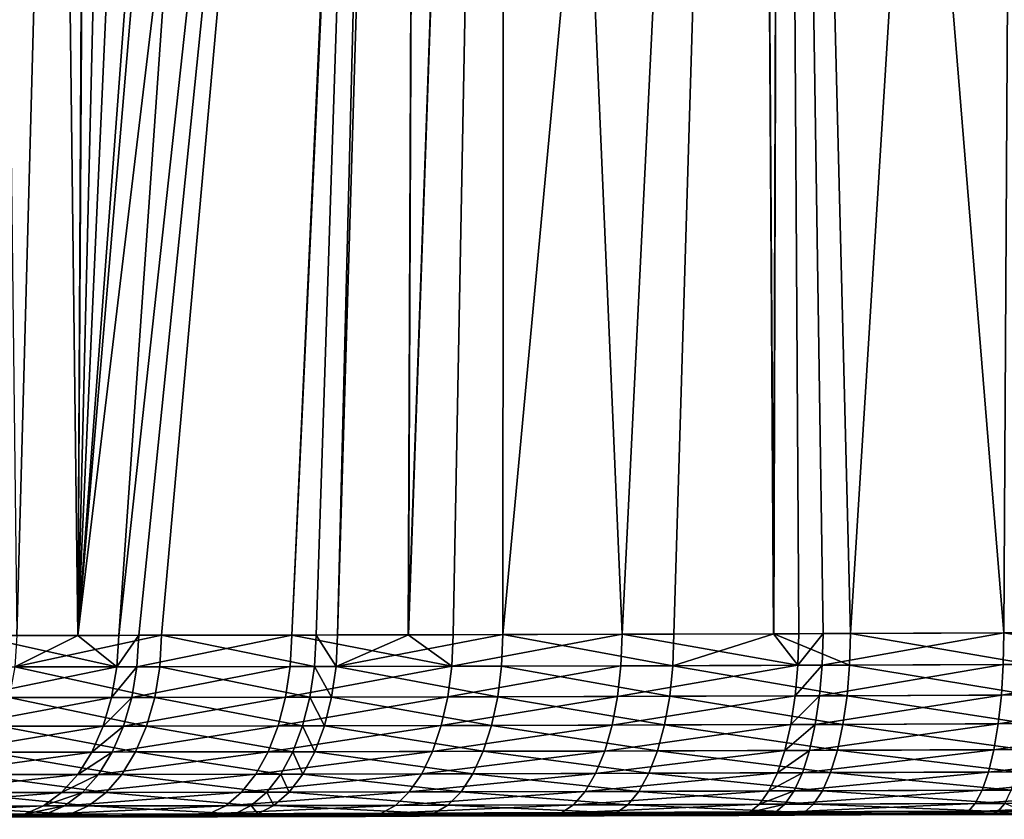
# Model space of a CAD drawing. Extents: x -111 to 111, y -232 to 71.
# Drawn here: x -69 to -65, y -72 to -69 of the extents above; entities that cross this region are included whole.
import ezdxf

# ---------------------------------------------------------------- set-up
doc = ezdxf.new("R2010")
doc.units = 0
doc.layers.add('L1', color=7, linetype='CONTINUOUS')

msp = doc.modelspace()

# ---------------------------------------------------------------- linework, layer by layer
at = {"layer": 'L1', "color": 7}
for points in [[(-69.33232, -71.29738, -5.249315), (-69.15574, -59.05656, -5.230841), (-69.03343, -59.06613, -5.120278)], [(-69.15119, -71.2973, 5.08237), (-68.82033, -59.09066, 4.936607), (-69.29646, -59.04935, 5.362649)], [(-69.33232, -71.29738, -5.249315), (-69.03343, -59.06613, -5.120278), (-68.88454, -71.29706, -4.859922)], [(-68.8839, -71.29705, 4.860944), (-68.82033, -59.09066, 4.936607), (-69.15119, -71.2973, 5.08237)], [(-68.88454, -71.29706, -4.859922), (-69.03343, -59.06613, -5.120278), (-68.81797, -59.09584, -4.939451)], [(-68.88454, -71.29706, -4.859922), (-68.81797, -59.09584, -4.939451), (-68.58964, -59.12733, -4.747828)], [(-68.8839, -71.29705, 4.860944), (-68.80996, -59.09156, 4.927322), (-68.82033, -59.09066, 4.936607)], [(-68.34012, -59.18349, 4.556492), (-68.80996, -59.09156, 4.927322), (-68.8839, -71.29705, 4.860944)], [(-68.58964, -59.12733, -4.747828), (-68.34012, -59.18349, -4.556492), (-68.88454, -71.29706, -4.859922)], [(-68.88454, -71.29706, -4.859922), (-68.34012, -59.18349, -4.556492), (-67.86604, -59.30214, -4.225304)], [(-68.8839, -71.29705, 4.860944), (-67.98462, -59.27474, 4.304335), (-68.34012, -59.18349, 4.556492)], [(-68.8839, -71.29705, 4.860944), (-67.45076, -59.3771, 3.967251), (-67.98462, -59.27474, 4.304335)], [(-68.88454, -71.29706, -4.859922), (-67.86604, -59.30214, -4.225304), (-68.7058, -71.29693, -4.704492)], [(-68.7058, -71.29693, -4.704492), (-67.86604, -59.30214, -4.225304), (-67.40624, -59.38273, -3.941249)], [(-68.51873, -71.29671, 4.558421), (-67.45076, -59.3771, 3.967251), (-68.8839, -71.29705, 4.860944)], [(-68.7058, -71.29693, -4.704492), (-67.40624, -59.38273, -3.941249), (-68.61822, -71.29683, -4.635223)], [(-68.61822, -71.29683, -4.635223), (-67.40624, -59.38273, -3.941249), (-67.94981, -71.29581, -4.15508)], [(-68.51873, -71.29671, 4.558421), (-67.84441, -71.2956, 4.086624), (-67.45076, -59.3771, 3.967251)], [(-67.94981, -71.29581, -4.15508), (-67.40624, -59.38273, -3.941249), (-67.39327, -59.38354, -3.934101)], [(-67.94981, -71.29581, -4.15508), (-67.39327, -59.38354, -3.934101), (-67.44194, -71.2947, -3.849548)], [(-67.45076, -59.3771, 3.967251), (-67.84441, -71.2956, 4.086624), (-67.75009, -71.29542, 4.02693)], [(-67.45076, -59.3771, 3.967251), (-67.75009, -71.29542, 4.02693), (-67.39272, -59.38112, 3.935079)], [(-67.39272, -59.38112, 3.935079), (-67.75009, -71.29542, 4.02693), (-67.44126, -71.2947, 3.851059)], [(-67.44194, -71.2947, -3.849548), (-67.39327, -59.38354, -3.934101), (-67.01992, -59.40698, -3.728434)], [(-67.39272, -59.38112, 3.935079), (-67.44126, -71.2947, 3.851059), (-67.01992, -59.40698, 3.728434)], [(-67.44194, -71.2947, -3.849548), (-67.01992, -59.40698, -3.728434), (-67.24605, -71.29428, -3.731704)], [(-67.01992, -59.40698, 3.728434), (-67.44126, -71.2947, 3.851059), (-67.0286, -71.29373, 3.616058)], [(-67.24605, -71.29428, -3.731704), (-67.01992, -59.40698, -3.728434), (-66.50805, -71.29225, -3.365868)], [(-67.01992, -59.40698, 3.728434), (-67.0286, -71.29373, 3.616058), (-65.92225, -59.40698, 3.23709)], [(-67.0286, -71.29373, 3.616058), (-66.2819, -71.29155, 3.268306), (-65.92225, -59.40698, 3.23709)], [(-66.50805, -71.29225, -3.365868), (-67.01992, -59.40698, -3.728434), (-65.92225, -59.40698, -3.23709)], [(-66.50805, -71.29225, -3.365868), (-65.92225, -59.40698, -3.23709), (-65.84654, -71.29008, -3.102884)], [(-65.92225, -59.40698, 3.23709), (-66.2819, -71.29155, 3.268306), (-65.84524, -71.29005, 3.106692)], [(-65.84654, -71.29008, -3.102884), (-65.92225, -59.40698, -3.23709), (-65.81073, -59.40698, -3.202516)], [(-65.92225, -59.40698, 3.23709), (-65.84524, -71.29005, 3.106692), (-65.81073, -59.40698, 3.202516)], [(-65.84654, -71.29008, -3.102884), (-65.81073, -59.40698, -3.202516), (-65.7365, -71.28972, -3.05914)], [(-65.81073, -59.40698, 3.202516), (-65.84524, -71.29005, 3.106692), (-65.51167, -71.28891, 2.983236)], [(-64.77357, -59.40698, -2.880971), (-64.8413, -71.28631, -2.790943), (-65.81073, -59.40698, -3.202516)], [(-65.81073, -59.40698, -3.202516), (-64.8413, -71.28631, -2.790943), (-65.63096, -71.28934, -3.022777)], [(-65.81073, -59.40698, -3.202516), (-65.63096, -71.28934, -3.022777), (-65.7365, -71.28972, -3.05914)], [(-65.81073, -59.40698, 3.202516), (-65.51167, -71.28891, 2.983236), (-64.77357, -59.40698, 2.880971)], [(-65.51167, -71.28891, 2.983236), (-64.71919, -71.2858, 2.761235), (-64.77357, -59.40698, 2.880971)], [(-64.77357, -59.40698, -2.880971), (-64.14492, -71.2833, -2.646714), (-64.8413, -71.28631, -2.790943)], [(-69.33232, -71.29738, -5.249315), (-68.71395, -71.43474, -4.694131), (-69.34135, -71.43518, -5.239714)], [(-68.88454, -71.29706, -4.859922), (-68.71395, -71.43474, -4.694131), (-69.33232, -71.29738, -5.249315)], [(-68.52662, -71.43452, 4.547858), (-68.51873, -71.29671, 4.558421), (-69.15996, -71.43511, 5.072535)], [(-68.51873, -71.29671, 4.558421), (-68.8839, -71.29705, 4.860944), (-69.15996, -71.43511, 5.072535)], [(-69.15996, -71.43511, 5.072535), (-68.8839, -71.29705, 4.860944), (-69.15119, -71.2973, 5.08237)], [(-68.88454, -71.29706, -4.859922), (-68.7058, -71.29693, -4.704492), (-68.71395, -71.43474, -4.694131)], [(-68.71395, -71.43474, -4.694131), (-68.7058, -71.29693, -4.704492), (-68.61822, -71.29683, -4.635223)], [(-68.71395, -71.43474, -4.694131), (-68.61822, -71.29683, -4.635223), (-68.62624, -71.43464, -4.624765)], [(-68.62624, -71.43464, -4.624765), (-68.61822, -71.29683, -4.635223), (-67.94981, -71.29581, -4.15508)], [(-67.94981, -71.29581, -4.15508), (-67.95689, -71.43362, -4.14396), (-68.62624, -71.43464, -4.624765)], [(-67.85134, -71.43342, 4.075411), (-68.51873, -71.29671, 4.558421), (-68.52662, -71.43452, 4.547858)], [(-67.85134, -71.43342, 4.075411), (-67.84441, -71.2956, 4.086624), (-68.51873, -71.29671, 4.558421)], [(-67.94981, -71.29581, -4.15508), (-67.25214, -71.43211, -3.720007), (-67.95689, -71.43362, -4.14396)], [(-67.44194, -71.2947, -3.849548), (-67.25214, -71.43211, -3.720007), (-67.94981, -71.29581, -4.15508)], [(-67.75689, -71.43323, 4.015635), (-67.84441, -71.2956, 4.086624), (-67.85134, -71.43342, 4.075411)], [(-67.75689, -71.43323, 4.015635), (-67.75009, -71.29542, 4.02693), (-67.84441, -71.2956, 4.086624)], [(-67.44126, -71.2947, 3.851059), (-67.75689, -71.43323, 4.015635), (-67.0286, -71.29373, 3.616058)], [(-67.0286, -71.29373, 3.616058), (-67.75689, -71.43323, 4.015635), (-67.03438, -71.43155, 3.604204)], [(-67.44126, -71.2947, 3.851059), (-67.75009, -71.29542, 4.02693), (-67.75689, -71.43323, 4.015635)], [(-67.44194, -71.2947, -3.849548), (-67.24605, -71.29428, -3.731704), (-67.25214, -71.43211, -3.720007)], [(-67.25214, -71.43211, -3.720007), (-67.24605, -71.29428, -3.731704), (-66.50805, -71.29225, -3.365868)], [(-67.25214, -71.43211, -3.720007), (-66.50805, -71.29225, -3.365868), (-66.5131, -71.43009, -3.35368)], [(-67.0286, -71.29373, 3.616058), (-67.03438, -71.43155, 3.604204), (-66.28663, -71.4294, 3.255989)], [(-66.28663, -71.4294, 3.255989), (-66.2819, -71.29155, 3.268306), (-67.0286, -71.29373, 3.616058)], [(-66.5131, -71.43009, -3.35368), (-66.50805, -71.29225, -3.365868), (-65.74047, -71.42758, -3.046551)], [(-66.50805, -71.29225, -3.365868), (-65.84654, -71.29008, -3.102884), (-65.74047, -71.42758, -3.046551)], [(-65.51531, -71.42678, 2.97055), (-65.84524, -71.29005, 3.106692), (-66.28663, -71.4294, 3.255989)], [(-66.28663, -71.4294, 3.255989), (-65.84524, -71.29005, 3.106692), (-66.2819, -71.29155, 3.268306)], [(-65.7365, -71.28972, -3.05914), (-65.74047, -71.42758, -3.046551), (-65.84654, -71.29008, -3.102884)], [(-65.51531, -71.42678, 2.97055), (-65.51167, -71.28891, 2.983236), (-65.84524, -71.29005, 3.106692)], [(-65.63096, -71.28934, -3.022777), (-65.63477, -71.42721, -3.010141), (-65.74047, -71.42758, -3.046551)], [(-65.63096, -71.28934, -3.022777), (-65.74047, -71.42758, -3.046551), (-65.7365, -71.28972, -3.05914)], [(-64.8413, -71.28631, -2.790943), (-64.84401, -71.42419, -2.778017), (-65.63477, -71.42721, -3.010141)], [(-64.8413, -71.28631, -2.790943), (-65.63477, -71.42721, -3.010141), (-65.63096, -71.28934, -3.022777)], [(-64.72173, -71.42369, 2.748274), (-65.51167, -71.28891, 2.983236), (-65.51531, -71.42678, 2.97055)], [(-64.72173, -71.42369, 2.748274), (-64.71919, -71.2858, 2.761235), (-65.51167, -71.28891, 2.983236)], [(-64.03866, -71.42075, -2.61126), (-64.84401, -71.42419, -2.778017), (-64.8413, -71.28631, -2.790943)], [(-64.14492, -71.2833, -2.646714), (-64.03866, -71.42075, -2.61126), (-64.8413, -71.28631, -2.790943)], [(-69.36656, -71.56865, -5.212985), (-69.34135, -71.43518, -5.239714), (-68.71395, -71.43474, -4.694131)], [(-69.36656, -71.56865, -5.212985), (-68.71395, -71.43474, -4.694131), (-68.73681, -71.56821, -4.665374)], [(-68.54878, -71.56799, 4.518558), (-69.15996, -71.43511, 5.072535), (-69.1845, -71.56857, 5.045185)], [(-68.54878, -71.56799, 4.518558), (-68.52662, -71.43452, 4.547858), (-69.15996, -71.43511, 5.072535)], [(-68.73681, -71.56821, -4.665374), (-68.71395, -71.43474, -4.694131), (-68.62624, -71.43464, -4.624765)], [(-68.73681, -71.56821, -4.665374), (-68.62624, -71.43464, -4.624765), (-68.64878, -71.56811, -4.595751)], [(-68.64878, -71.56811, -4.595751), (-68.62624, -71.43464, -4.624765), (-67.95689, -71.43362, -4.14396)], [(-68.64878, -71.56811, -4.595751), (-67.95689, -71.43362, -4.14396), (-67.97694, -71.5671, -4.113163)], [(-67.871, -71.5669, 4.04436), (-68.52662, -71.43452, 4.547858), (-68.54878, -71.56799, 4.518558)], [(-67.871, -71.5669, 4.04436), (-67.85134, -71.43342, 4.075411), (-68.52662, -71.43452, 4.547858)], [(-67.97694, -71.5671, -4.113163), (-67.95689, -71.43362, -4.14396), (-67.25214, -71.43211, -3.720007)], [(-67.97694, -71.5671, -4.113163), (-67.25214, -71.43211, -3.720007), (-67.26956, -71.5656, -3.687643)], [(-67.77619, -71.56672, 3.984363), (-67.85134, -71.43342, 4.075411), (-67.871, -71.5669, 4.04436)], [(-67.77619, -71.56672, 3.984363), (-67.75689, -71.43323, 4.015635), (-67.85134, -71.43342, 4.075411)], [(-67.05099, -71.56505, 3.571413), (-67.75689, -71.43323, 4.015635), (-67.77619, -71.56672, 3.984363)], [(-67.05099, -71.56505, 3.571413), (-67.03438, -71.43155, 3.604204), (-67.75689, -71.43323, 4.015635)], [(-67.26956, -71.5656, -3.687643), (-67.25214, -71.43211, -3.720007), (-66.5131, -71.43009, -3.35368)], [(-67.26956, -71.5656, -3.687643), (-66.5131, -71.43009, -3.35368), (-66.52776, -71.5636, -3.319968)], [(-66.30045, -71.56291, 3.221919), (-67.03438, -71.43155, 3.604204), (-67.05099, -71.56505, 3.571413)], [(-66.30045, -71.56291, 3.221919), (-66.28663, -71.4294, 3.255989), (-67.03438, -71.43155, 3.604204)], [(-66.5131, -71.43009, -3.35368), (-65.74047, -71.42758, -3.046551), (-66.52776, -71.5636, -3.319968)], [(-66.52776, -71.5636, -3.319968), (-65.74047, -71.42758, -3.046551), (-65.75225, -71.56111, -3.011716)], [(-65.52625, -71.56031, 2.935438), (-66.28663, -71.4294, 3.255989), (-66.30045, -71.56291, 3.221919)], [(-65.52625, -71.56031, 2.935438), (-65.51531, -71.42678, 2.97055), (-66.28663, -71.4294, 3.255989)], [(-65.64616, -71.56073, -2.975173), (-65.75225, -71.56111, -3.011716), (-65.63477, -71.42721, -3.010141)], [(-65.63477, -71.42721, -3.010141), (-65.75225, -71.56111, -3.011716), (-65.74047, -71.42758, -3.046551)], [(-65.63477, -71.42721, -3.010141), (-64.84401, -71.42419, -2.778017), (-65.64616, -71.56073, -2.975173)], [(-65.64616, -71.56073, -2.975173), (-64.84401, -71.42419, -2.778017), (-64.85245, -71.55774, -2.74221)], [(-64.72971, -71.55725, 2.712361), (-65.51531, -71.42678, 2.97055), (-65.52625, -71.56031, 2.935438)], [(-64.72971, -71.55725, 2.712361), (-64.72173, -71.42369, 2.748274), (-65.51531, -71.42678, 2.97055)], [(-64.0441, -71.55432, -2.574861), (-64.85245, -71.55774, -2.74221), (-64.03866, -71.42075, -2.61126)], [(-64.03866, -71.42075, -2.61126), (-64.85245, -71.55774, -2.74221), (-64.84401, -71.42419, -2.778017)], [(-69.40719, -71.69379, -5.16993), (-69.36656, -71.56865, -5.212985), (-68.73681, -71.56821, -4.665374)], [(-69.40719, -71.69379, -5.16993), (-68.73681, -71.56821, -4.665374), (-68.77372, -71.69335, -4.619083)], [(-68.58458, -71.69313, 4.471399), (-69.1845, -71.56857, 5.045185), (-69.22404, -71.69371, 5.001138)], [(-68.58458, -71.69313, 4.471399), (-68.54878, -71.56799, 4.518558), (-69.1845, -71.56857, 5.045185)], [(-68.77372, -71.69335, -4.619083), (-68.73681, -71.56821, -4.665374), (-68.64878, -71.56811, -4.595751)], [(-68.77372, -71.69335, -4.619083), (-68.64878, -71.56811, -4.595751), (-68.68517, -71.69325, -4.549048)], [(-68.68517, -71.69325, -4.549048), (-68.64878, -71.56811, -4.595751), (-67.97694, -71.5671, -4.113163)], [(-68.68517, -71.69325, -4.549048), (-67.97694, -71.5671, -4.113163), (-68.00935, -71.69224, -4.063611)], [(-67.90277, -71.69205, 3.994402), (-68.54878, -71.56799, 4.518558), (-68.58458, -71.69313, 4.471399)], [(-67.90277, -71.69205, 3.994402), (-67.871, -71.5669, 4.04436), (-68.54878, -71.56799, 4.518558)], [(-68.00935, -71.69224, -4.063611), (-67.97694, -71.5671, -4.113163), (-67.26956, -71.5656, -3.687643)], [(-68.00935, -71.69224, -4.063611), (-67.26956, -71.5656, -3.687643), (-67.29778, -71.69075, -3.635581)], [(-67.80741, -71.69186, 3.934051), (-67.871, -71.5669, 4.04436), (-67.90277, -71.69205, 3.994402)], [(-67.80741, -71.69186, 3.934051), (-67.77619, -71.56672, 3.984363), (-67.871, -71.5669, 4.04436)], [(-67.07791, -71.69021, 3.518667), (-67.77619, -71.56672, 3.984363), (-67.80741, -71.69186, 3.934051)], [(-67.07791, -71.69021, 3.518667), (-67.05099, -71.56505, 3.571413), (-67.77619, -71.56672, 3.984363)], [(-67.29778, -71.69075, -3.635581), (-67.26956, -71.5656, -3.687643), (-66.52776, -71.5636, -3.319968)], [(-67.29778, -71.69075, -3.635581), (-66.52776, -71.5636, -3.319968), (-66.55159, -71.68876, -3.265741)], [(-66.32294, -71.68808, 3.167116), (-67.05099, -71.56505, 3.571413), (-67.07791, -71.69021, 3.518667)], [(-66.32294, -71.68808, 3.167116), (-66.30045, -71.56291, 3.221919), (-67.05099, -71.56505, 3.571413)], [(-66.52776, -71.5636, -3.319968), (-65.75225, -71.56111, -3.011716), (-66.55159, -71.68876, -3.265741)], [(-66.55159, -71.68876, -3.265741), (-65.75225, -71.56111, -3.011716), (-65.77149, -71.68628, -2.955679)], [(-65.54416, -71.68549, 2.878953), (-66.30045, -71.56291, 3.221919), (-66.32294, -71.68808, 3.167116)], [(-65.54416, -71.68549, 2.878953), (-65.52625, -71.56031, 2.935438), (-66.30045, -71.56291, 3.221919)], [(-65.66478, -71.68592, -2.918922), (-65.77149, -71.68628, -2.955679), (-65.64616, -71.56073, -2.975173)], [(-65.64616, -71.56073, -2.975173), (-65.77149, -71.68628, -2.955679), (-65.75225, -71.56111, -3.011716)], [(-65.64616, -71.56073, -2.975173), (-64.85245, -71.55774, -2.74221), (-65.66478, -71.68592, -2.918922)], [(-65.66478, -71.68592, -2.918922), (-64.85245, -71.55774, -2.74221), (-64.86637, -71.68294, -2.684596)], [(-64.74291, -71.68245, 2.654572), (-65.52625, -71.56031, 2.935438), (-65.54416, -71.68549, 2.878953)], [(-64.74291, -71.68245, 2.654572), (-64.72971, -71.55725, 2.712361), (-65.52625, -71.56031, 2.935438)], [(-64.05324, -71.67954, -2.516274), (-64.86637, -71.68294, -2.684596), (-64.0441, -71.55432, -2.574861)], [(-64.0441, -71.55432, -2.574861), (-64.86637, -71.68294, -2.684596), (-64.85245, -71.55774, -2.74221)], [(-69.46202, -71.80685, -5.111838), (-69.40719, -71.69379, -5.16993), (-68.77372, -71.69335, -4.619083)], [(-69.46202, -71.80685, -5.111838), (-68.77372, -71.69335, -4.619083), (-68.82355, -71.80641, -4.556643)], [(-68.63292, -71.80619, 4.407794), (-69.22404, -71.69371, 5.001138), (-69.27743, -71.80677, 4.941714)], [(-68.63292, -71.80619, 4.407794), (-68.58458, -71.69313, 4.471399), (-69.22404, -71.69371, 5.001138)], [(-68.82355, -71.80641, -4.556643), (-68.77372, -71.69335, -4.619083), (-68.68517, -71.69325, -4.549048)], [(-68.82355, -71.80641, -4.556643), (-68.68517, -71.69325, -4.549048), (-68.7343, -71.80631, -4.486056)], [(-68.7343, -71.80631, -4.486056), (-68.68517, -71.69325, -4.549048), (-68.00935, -71.69224, -4.063611)], [(-68.7343, -71.80631, -4.486056), (-68.00935, -71.69224, -4.063611), (-68.05314, -71.80531, -3.996788)], [(-67.94573, -71.80511, 3.927032), (-68.58458, -71.69313, 4.471399), (-68.63292, -71.80619, 4.407794)], [(-67.94573, -71.80511, 3.927032), (-67.90277, -71.69205, 3.994402), (-68.58458, -71.69313, 4.471399)], [(-68.05314, -71.80531, -3.996788), (-68.00935, -71.69224, -4.063611), (-67.29778, -71.69075, -3.635581)], [(-68.05314, -71.80531, -3.996788), (-67.29778, -71.69075, -3.635581), (-67.33596, -71.80382, -3.565381)], [(-67.84961, -71.80493, 3.866205), (-67.90277, -71.69205, 3.994402), (-67.94573, -71.80511, 3.927032)], [(-67.84961, -71.80493, 3.866205), (-67.80741, -71.69186, 3.934051), (-67.90277, -71.69205, 3.994402)], [(-67.11435, -71.80328, 3.447545), (-67.80741, -71.69186, 3.934051), (-67.84961, -71.80493, 3.866205)], [(-67.11435, -71.80328, 3.447545), (-67.07791, -71.69021, 3.518667), (-67.80741, -71.69186, 3.934051)], [(-67.33596, -71.80382, -3.565381), (-67.29778, -71.69075, -3.635581), (-66.55159, -71.68876, -3.265741)], [(-67.33596, -71.80382, -3.565381), (-66.55159, -71.68876, -3.265741), (-66.58388, -71.80184, -3.192625)], [(-66.35342, -71.80116, 3.093222), (-67.07791, -71.69021, 3.518667), (-67.11435, -71.80328, 3.447545)], [(-66.35342, -71.80116, 3.093222), (-66.32294, -71.68808, 3.167116), (-67.07791, -71.69021, 3.518667)], [(-66.55159, -71.68876, -3.265741), (-65.77149, -71.68628, -2.955679), (-66.58388, -71.80184, -3.192625)], [(-66.58388, -71.80184, -3.192625), (-65.77149, -71.68628, -2.955679), (-65.79762, -71.79937, -2.880118)], [(-65.5685, -71.79858, 2.802789), (-66.32294, -71.68808, 3.167116), (-66.35342, -71.80116, 3.093222)], [(-65.5685, -71.79858, 2.802789), (-65.54416, -71.68549, 2.878953), (-66.32294, -71.68808, 3.167116)], [(-65.69006, -71.799, -2.843072), (-65.79762, -71.79937, -2.880118), (-65.66478, -71.68592, -2.918922)], [(-65.66478, -71.68592, -2.918922), (-65.79762, -71.79937, -2.880118), (-65.77149, -71.68628, -2.955679)], [(-65.66478, -71.68592, -2.918922), (-64.86637, -71.68294, -2.684596), (-65.69006, -71.799, -2.843072)], [(-65.69006, -71.799, -2.843072), (-64.86637, -71.68294, -2.684596), (-64.88536, -71.79604, -2.606901)], [(-64.76092, -71.79555, 2.576641), (-65.54416, -71.68549, 2.878953), (-65.5685, -71.79858, 2.802789)], [(-64.76092, -71.79555, 2.576641), (-64.74291, -71.68245, 2.654572), (-65.54416, -71.68549, 2.878953)], [(-64.06581, -71.79265, -2.437255), (-64.88536, -71.79604, -2.606901), (-64.05324, -71.67954, -2.516274)], [(-64.05324, -71.67954, -2.516274), (-64.88536, -71.79604, -2.606901), (-64.86637, -71.68294, -2.684596)], [(-69.52941, -71.90444, -5.040448), (-69.46202, -71.80685, -5.111838), (-68.82355, -71.80641, -4.556643)], [(-69.52941, -71.90444, -5.040448), (-68.82355, -71.80641, -4.556643), (-68.88482, -71.904, -4.479924)], [(-68.69236, -71.90379, 4.329646), (-69.27743, -71.80677, 4.941714), (-69.34305, -71.90436, 4.868691)], [(-68.69236, -71.90379, 4.329646), (-68.63292, -71.80619, 4.407794), (-69.27743, -71.80677, 4.941714)], [(-68.88482, -71.904, -4.479924), (-68.82355, -71.80641, -4.556643), (-68.7343, -71.80631, -4.486056)], [(-68.88482, -71.904, -4.479924), (-68.7343, -71.80631, -4.486056), (-68.7947, -71.90391, -4.408659)], [(-68.7947, -71.90391, -4.408659), (-68.7343, -71.80631, -4.486056), (-68.05314, -71.80531, -3.996788)], [(-68.7947, -71.90391, -4.408659), (-68.05314, -71.80531, -3.996788), (-68.10702, -71.9029, -3.914695)], [(-67.99857, -71.90271, 3.84427), (-68.63292, -71.80619, 4.407794), (-68.69236, -71.90379, 4.329646)], [(-67.99857, -71.90271, 3.84427), (-67.94573, -71.80511, 3.927032), (-68.63292, -71.80619, 4.407794)], [(-68.10702, -71.9029, -3.914695), (-68.05314, -71.80531, -3.996788), (-67.33596, -71.80382, -3.565381)], [(-68.10702, -71.9029, -3.914695), (-67.33596, -71.80382, -3.565381), (-67.38295, -71.90142, -3.479146)], [(-67.90154, -71.90252, 3.782859), (-67.94573, -71.80511, 3.927032), (-67.99857, -71.90271, 3.84427)], [(-67.90154, -71.90252, 3.782859), (-67.84961, -71.80493, 3.866205), (-67.94573, -71.80511, 3.927032)], [(-67.15922, -71.90087, 3.360178), (-67.84961, -71.80493, 3.866205), (-67.90154, -71.90252, 3.782859)], [(-67.15922, -71.90087, 3.360178), (-67.11435, -71.80328, 3.447545), (-67.84961, -71.80493, 3.866205)], [(-67.38295, -71.90142, -3.479146), (-67.33596, -71.80382, -3.565381), (-66.58388, -71.80184, -3.192625)], [(-67.38295, -71.90142, -3.479146), (-66.58388, -71.80184, -3.192625), (-66.62366, -71.89944, -3.102809)], [(-66.39098, -71.89876, 3.002451), (-67.11435, -71.80328, 3.447545), (-67.15922, -71.90087, 3.360178)], [(-66.39098, -71.89876, 3.002451), (-66.35342, -71.80116, 3.093222), (-67.11435, -71.80328, 3.447545)], [(-66.58388, -71.80184, -3.192625), (-65.79762, -71.79937, -2.880118), (-66.62366, -71.89944, -3.102809)], [(-66.62366, -71.89944, -3.102809), (-65.79762, -71.79937, -2.880118), (-65.82986, -71.89697, -2.7873)], [(-65.59853, -71.89618, 2.709227), (-66.35342, -71.80116, 3.093222), (-66.39098, -71.89876, 3.002451)], [(-65.59853, -71.89618, 2.709227), (-65.5685, -71.79858, 2.802789), (-66.35342, -71.80116, 3.093222)], [(-65.72127, -71.89661, -2.749897), (-65.82986, -71.89697, -2.7873), (-65.69006, -71.799, -2.843072)], [(-65.69006, -71.799, -2.843072), (-65.82986, -71.89697, -2.7873), (-65.79762, -71.79937, -2.880118)], [(-65.69006, -71.799, -2.843072), (-64.88536, -71.79604, -2.606901), (-65.72127, -71.89661, -2.749897)], [(-65.72127, -71.89661, -2.749897), (-64.88536, -71.79604, -2.606901), (-64.90884, -71.89365, -2.511455)], [(-64.7832, -71.89316, 2.480904), (-65.5685, -71.79858, 2.802789), (-65.59853, -71.89618, 2.709227)], [(-64.7832, -71.89316, 2.480904), (-64.76092, -71.79555, 2.576641), (-65.5685, -71.79858, 2.802789)], [(-64.08143, -71.89026, -2.340176), (-64.90884, -71.89365, -2.511455), (-64.06581, -71.79265, -2.437255)], [(-64.06581, -71.79265, -2.437255), (-64.90884, -71.89365, -2.511455), (-64.88536, -71.79604, -2.606901)], [(-69.60735, -71.98364, -4.957898), (-69.52941, -71.90444, -5.040448), (-68.88482, -71.904, -4.479924)], [(-69.60735, -71.98364, -4.957898), (-68.88482, -71.904, -4.479924), (-68.95569, -71.98321, -4.391224)], [(-68.76112, -71.98299, 4.239297), (-69.34305, -71.90436, 4.868691), (-69.41895, -71.98357, 4.784256)], [(-68.76112, -71.98299, 4.239297), (-68.69236, -71.90379, 4.329646), (-69.34305, -71.90436, 4.868691)], [(-68.95569, -71.98321, -4.391224), (-68.88482, -71.904, -4.479924), (-68.7947, -71.90391, -4.408659)], [(-68.95569, -71.98321, -4.391224), (-68.7947, -71.90391, -4.408659), (-68.86459, -71.98311, -4.319177)], [(-68.86459, -71.98311, -4.319177), (-68.7947, -71.90391, -4.408659), (-68.10702, -71.9029, -3.914695)], [(-68.86459, -71.98311, -4.319177), (-68.10702, -71.9029, -3.914695), (-68.16936, -71.98211, -3.81979)], [(-68.05973, -71.98191, 3.748592), (-68.69236, -71.90379, 4.329646), (-68.76112, -71.98299, 4.239297)], [(-68.05973, -71.98191, 3.748592), (-67.99857, -71.90271, 3.84427), (-68.69236, -71.90379, 4.329646)], [(-68.16936, -71.98211, -3.81979), (-68.10702, -71.9029, -3.914695), (-67.38295, -71.90142, -3.479146)], [(-68.16936, -71.98211, -3.81979), (-67.38295, -71.90142, -3.479146), (-67.43736, -71.98062, -3.379458)], [(-67.96163, -71.98173, 3.686507), (-67.99857, -71.90271, 3.84427), (-68.05973, -71.98191, 3.748592)], [(-67.96163, -71.98173, 3.686507), (-67.90154, -71.90252, 3.782859), (-67.99857, -71.90271, 3.84427)], [(-67.21117, -71.98007, 3.259183), (-67.90154, -71.90252, 3.782859), (-67.96163, -71.98173, 3.686507)], [(-67.21117, -71.98007, 3.259183), (-67.15922, -71.90087, 3.360178), (-67.90154, -71.90252, 3.782859)], [(-67.43736, -71.98062, -3.379458), (-67.38295, -71.90142, -3.479146), (-66.62366, -71.89944, -3.102809)], [(-67.43736, -71.98062, -3.379458), (-66.62366, -71.89944, -3.102809), (-66.66973, -71.97864, -2.998986)], [(-66.43451, -71.97796, 2.897524), (-67.15922, -71.90087, 3.360178), (-67.21117, -71.98007, 3.259183)], [(-66.43451, -71.97796, 2.897524), (-66.39098, -71.89876, 3.002451), (-67.15922, -71.90087, 3.360178)], [(-66.62366, -71.89944, -3.102809), (-65.82986, -71.89697, -2.7873), (-66.66973, -71.97864, -2.998986)], [(-66.66973, -71.97864, -2.998986), (-65.82986, -71.89697, -2.7873), (-65.86723, -71.97617, -2.680005)], [(-65.63336, -71.97537, 2.601072), (-66.39098, -71.89876, 3.002451), (-66.43451, -71.97796, 2.897524)], [(-65.63336, -71.97537, 2.601072), (-65.59853, -71.89618, 2.709227), (-66.39098, -71.89876, 3.002451)], [(-65.75745, -71.9758, -2.642191), (-65.86723, -71.97617, -2.680005), (-65.72127, -71.89661, -2.749897)], [(-65.72127, -71.89661, -2.749897), (-65.86723, -71.97617, -2.680005), (-65.82986, -71.89697, -2.7873)], [(-65.72127, -71.89661, -2.749897), (-64.90884, -71.89365, -2.511455), (-65.75745, -71.9758, -2.642191)], [(-65.75745, -71.9758, -2.642191), (-64.90884, -71.89365, -2.511455), (-64.93611, -71.97283, -2.40112)], [(-64.80909, -71.97234, 2.370231), (-65.59853, -71.89618, 2.709227), (-65.63336, -71.97537, 2.601072)], [(-64.80909, -71.97234, 2.370231), (-64.7832, -71.89316, 2.480904), (-65.59853, -71.89618, 2.709227)], [(-64.09962, -71.96944, -2.227947), (-64.93611, -71.97283, -2.40112), (-64.08143, -71.89026, -2.340176)], [(-64.08143, -71.89026, -2.340176), (-64.93611, -71.97283, -2.40112), (-64.90884, -71.89365, -2.511455)], [(-69.69351, -72.04209, -4.866659), (-69.60735, -71.98364, -4.957898), (-68.95569, -71.98321, -4.391224)], [(-69.69351, -72.04209, -4.866659), (-68.95569, -71.98321, -4.391224), (-69.03404, -72.04166, -4.293198)], [(-68.83714, -72.04144, 4.139451), (-69.41895, -71.98357, 4.784256), (-69.50285, -72.04202, 4.690938)], [(-68.83714, -72.04144, 4.139451), (-68.76112, -71.98299, 4.239297), (-69.41895, -71.98357, 4.784256)], [(-69.03404, -72.04166, -4.293198), (-68.95569, -71.98321, -4.391224), (-68.86459, -71.98311, -4.319177)], [(-69.03404, -72.04166, -4.293198), (-68.86459, -71.98311, -4.319177), (-68.94185, -72.04156, -4.220289)], [(-68.94185, -72.04156, -4.220289), (-68.86459, -71.98311, -4.319177), (-68.16936, -71.98211, -3.81979)], [(-68.94185, -72.04156, -4.220289), (-68.16936, -71.98211, -3.81979), (-68.2383, -72.04055, -3.714917)], [(-68.12736, -72.04036, 3.642865), (-68.76112, -71.98299, 4.239297), (-68.83714, -72.04144, 4.139451)], [(-68.12736, -72.04036, 3.642865), (-68.05973, -71.98191, 3.748592), (-68.76112, -71.98299, 4.239297)], [(-68.2383, -72.04055, -3.714917), (-68.16936, -71.98211, -3.81979), (-67.43736, -71.98062, -3.379458)], [(-68.2383, -72.04055, -3.714917), (-67.43736, -71.98062, -3.379458), (-67.49754, -72.03905, -3.269305)], [(-68.02808, -72.04017, 3.580036), (-68.05973, -71.98191, 3.748592), (-68.12736, -72.04036, 3.642865)], [(-68.02808, -72.04017, 3.580036), (-67.96163, -71.98173, 3.686507), (-68.05973, -71.98191, 3.748592)], [(-67.26865, -72.03851, 3.147586), (-67.96163, -71.98173, 3.686507), (-68.02808, -72.04017, 3.580036)], [(-67.26865, -72.03851, 3.147586), (-67.21117, -71.98007, 3.259183), (-67.96163, -71.98173, 3.686507)], [(-67.49754, -72.03905, -3.269305), (-67.43736, -71.98062, -3.379458), (-66.66973, -71.97864, -2.998986)], [(-67.49754, -72.03905, -3.269305), (-66.66973, -71.97864, -2.998986), (-66.72073, -72.03706, -2.884264)], [(-66.48269, -72.03638, 2.781584), (-67.21117, -71.98007, 3.259183), (-67.26865, -72.03851, 3.147586)], [(-66.48269, -72.03638, 2.781584), (-66.43451, -71.97796, 2.897524), (-67.21117, -71.98007, 3.259183)], [(-66.66973, -71.97864, -2.998986), (-65.86723, -71.97617, -2.680005), (-66.72073, -72.03706, -2.884264)], [(-66.72073, -72.03706, -2.884264), (-65.86723, -71.97617, -2.680005), (-65.90862, -72.03458, -2.561449)], [(-65.67196, -72.03379, 2.481566), (-66.43451, -71.97796, 2.897524), (-66.48269, -72.03638, 2.781584)], [(-65.67196, -72.03379, 2.481566), (-65.63336, -71.97537, 2.601072), (-66.43451, -71.97796, 2.897524)], [(-65.79752, -72.03421, -2.52318), (-65.90862, -72.03458, -2.561449), (-65.75745, -71.9758, -2.642191)], [(-65.75745, -71.9758, -2.642191), (-65.90862, -72.03458, -2.561449), (-65.86723, -71.97617, -2.680005)], [(-65.75745, -71.9758, -2.642191), (-64.93611, -71.97283, -2.40112), (-65.79752, -72.03421, -2.52318)], [(-65.79752, -72.03421, -2.52318), (-64.93611, -71.97283, -2.40112), (-64.96635, -72.03123, -2.279203)], [(-64.83781, -72.03074, 2.247942), (-65.63336, -71.97537, 2.601072), (-65.67196, -72.03379, 2.481566)], [(-64.83781, -72.03074, 2.247942), (-64.80909, -71.97234, 2.370231), (-65.63336, -71.97537, 2.601072)], [(-64.11985, -72.02782, -2.103935), (-64.96635, -72.03123, -2.279203), (-64.09962, -71.96944, -2.227947)], [(-64.09962, -71.96944, -2.227947), (-64.96635, -72.03123, -2.279203), (-64.93611, -71.97283, -2.40112)], [(-57.51406, -72.03884), (-57.56181, -72.03884, 1.291381), (-75, -72.1)], [(-75, -72.1), (-63.28147, -72.07194, -1.726724), (-57.56181, -72.03884, -1.291381)], [(-57.56181, -72.03884, 1.291381), (-62.38596, -72.0676, 1.689962), (-75, -72.1)], [(-57.56181, -72.03884, -1.291381), (-57.51406, -72.03884), (-75, -72.1)], [(-69.7853, -72.07804, -4.769464), (-69.69351, -72.04209, -4.866659), (-69.03404, -72.04166, -4.293198)], [(-69.7853, -72.07804, -4.769464), (-69.03404, -72.04166, -4.293198), (-69.11753, -72.07759, -4.188783)], [(-68.91815, -72.07737, 4.033099), (-69.50285, -72.04202, 4.690938), (-69.59224, -72.07796, 4.591531)], [(-68.91815, -72.07737, 4.033099), (-68.83714, -72.04144, 4.139451), (-69.50285, -72.04202, 4.690938)], [(-69.11753, -72.07759, -4.188783), (-69.03404, -72.04166, -4.293198), (-68.94185, -72.04156, -4.220289)], [(-69.11753, -72.07759, -4.188783), (-68.94185, -72.04156, -4.220289), (-69.02418, -72.0775, -4.114955)], [(-69.02418, -72.0775, -4.114955), (-68.94185, -72.04156, -4.220289), (-68.2383, -72.04055, -3.714917)], [(-69.02418, -72.0775, -4.114955), (-68.2383, -72.04055, -3.714917), (-68.31178, -72.07648, -3.603216)], [(-68.19944, -72.07628, 3.530256), (-68.83714, -72.04144, 4.139451), (-68.91815, -72.07737, 4.033099)], [(-68.19944, -72.07628, 3.530256), (-68.12736, -72.04036, 3.642865), (-68.83714, -72.04144, 4.139451)], [(-68.31178, -72.07648, -3.603216), (-68.2383, -72.04055, -3.714917), (-67.49754, -72.03905, -3.269305)], [(-68.31178, -72.07648, -3.603216), (-67.49754, -72.03905, -3.269305), (-67.56169, -72.07497, -3.151984)], [(-68.09891, -72.0761, 3.466634), (-68.12736, -72.04036, 3.642865), (-68.19944, -72.07628, 3.530256)], [(-68.09891, -72.0761, 3.466634), (-68.02808, -72.04017, 3.580036), (-68.12736, -72.04036, 3.642865)], [(-67.32993, -72.07442, 3.028729), (-68.02808, -72.04017, 3.580036), (-68.09891, -72.0761, 3.466634)], [(-67.32993, -72.07442, 3.028729), (-67.26865, -72.03851, 3.147586), (-68.02808, -72.04017, 3.580036)], [(-67.56169, -72.07497, -3.151984), (-67.49754, -72.03905, -3.269305), (-66.72073, -72.03706, -2.884264)], [(-67.56169, -72.07497, -3.151984), (-66.72073, -72.03706, -2.884264), (-66.77511, -72.07296, -2.762083)], [(-66.53408, -72.07227, 2.658105), (-67.26865, -72.03851, 3.147586), (-67.32993, -72.07442, 3.028729)], [(-66.53408, -72.07227, 2.658105), (-66.48269, -72.03638, 2.781584), (-67.26865, -72.03851, 3.147586)], [(-66.72073, -72.03706, -2.884264), (-65.90862, -72.03458, -2.561449), (-66.77511, -72.07296, -2.762083)], [(-66.77511, -72.07296, -2.762083), (-65.90862, -72.03458, -2.561449), (-65.95279, -72.07046, -2.435185)], [(-65.71314, -72.06966, 2.354291), (-66.48269, -72.03638, 2.781584), (-66.53408, -72.07227, 2.658105)], [(-65.71314, -72.06966, 2.354291), (-65.67196, -72.03379, 2.481566), (-66.48269, -72.03638, 2.781584)], [(-65.84029, -72.07008, -2.396431), (-65.95279, -72.07046, -2.435185), (-65.79752, -72.03421, -2.52318)], [(-65.79752, -72.03421, -2.52318), (-65.95279, -72.07046, -2.435185), (-65.90862, -72.03458, -2.561449)], [(-65.79752, -72.03421, -2.52318), (-64.96635, -72.03123, -2.279203), (-65.84029, -72.07008, -2.396431)], [(-65.84029, -72.07008, -2.396431), (-64.96635, -72.03123, -2.279203), (-64.99866, -72.06708, -2.149361)], [(-64.8685, -72.06658, 2.117702), (-65.67196, -72.03379, 2.481566), (-65.71314, -72.06966, 2.354291)], [(-64.8685, -72.06658, 2.117702), (-64.83781, -72.03074, 2.247942), (-65.67196, -72.03379, 2.481566)], [(-64.1415, -72.06365, -1.97186), (-64.99866, -72.06708, -2.149361), (-64.11985, -72.02782, -2.103935)], [(-64.11985, -72.02782, -2.103935), (-64.99866, -72.06708, -2.149361), (-64.96635, -72.03123, -2.279203)], [(-64.75263, -72.06614, 2.090953), (-64.83781, -72.03074, 2.247942), (-64.8685, -72.06658, 2.117702)], [(-62.38596, -72.0676, 1.689962), (-63.02227, -72.07073, 1.708499), (-75, -72.1)], [(-63.02227, -72.07073, 1.708499), (-63.31149, -72.07204, 1.737226), (-75, -72.1)], [(-75, -72.1), (-63.3449, -72.07222, -1.734556), (-63.28147, -72.07194, -1.726724)], [(-63.31149, -72.07204, 1.737226), (-63.90622, -72.07474, 1.796298), (-75, -72.1)], [(-64.16392, -72.07584, -1.835682), (-63.3449, -72.07222, -1.734556), (-75, -72.1)], [(-75, -72.1), (-63.90622, -72.07474, 1.796298), (-64.78289, -72.07835, 1.956321)], [(-65.03206, -72.07932, -2.015485), (-64.16392, -72.07584, -1.835682), (-75, -72.1)], [(-64.78289, -72.07835, 1.956321), (-64.90024, -72.07881, 1.983417), (-75, -72.1)], [(-64.90024, -72.07881, 1.983417), (-65.46795, -72.08087, 2.142454), (-75, -72.1)], [(-65.46403, -72.08086, -2.142308), (-65.03206, -72.07932, -2.015485), (-75, -72.1)], [(-65.88447, -72.08236, -2.265745), (-65.46403, -72.08086, -2.142308), (-75, -72.1)], [(-65.46795, -72.08087, 2.142454), (-65.7557, -72.08192, 2.223061), (-75, -72.1)], [(-65.7557, -72.08192, 2.223061), (-66.58714, -72.08456, 2.530786), (-75, -72.1)], [(-65.99841, -72.08273, -2.304998), (-65.88447, -72.08236, -2.265745), (-75, -72.1)], [(-75, -72.1), (-66.61053, -72.08459, -2.548351), (-65.99841, -72.08273, -2.304998)], [(-66.58714, -72.08456, 2.530786), (-66.62621, -72.08467, 2.548979), (-75, -72.1)], [(-66.83126, -72.08526, -2.636102), (-66.61053, -72.08459, -2.548351), (-75, -72.1)], [(-66.62621, -72.08467, 2.548979), (-67.39317, -72.08674, 2.906174), (-75, -72.1)], [(-67.42162, -72.08677, -2.928748), (-66.83126, -72.08526, -2.636102), (-75, -72.1)], [(-69.48373, -72.09013, -4.324662), (-69.7853, -72.07804, -4.769464), (-69.11753, -72.07759, -4.188783)], [(-69.59224, -72.07796, 4.591531), (-69.48505, -72.09015, 4.323828), (-68.91815, -72.07737, 4.033099)], [(-69.48505, -72.09015, 4.323828), (-69.07026, -72.08978, 3.98021), (-68.91815, -72.07737, 4.033099)], [(-69.48373, -72.09013, -4.324662), (-69.11753, -72.07759, -4.188783), (-69.20365, -72.08995, -4.081103)], [(-69.20365, -72.08995, -4.081103), (-69.11753, -72.07759, -4.188783), (-69.02418, -72.0775, -4.114955)], [(-69.20365, -72.08995, -4.081103), (-69.02418, -72.0775, -4.114955), (-69.10911, -72.08985, -4.006329)], [(-69.02418, -72.0775, -4.114955), (-69.07196, -72.0898, -3.979641), (-69.10911, -72.08985, -4.006329)], [(-69.02418, -72.0775, -4.114955), (-68.59719, -72.08912, -3.638595), (-69.07196, -72.0898, -3.979641)], [(-68.91815, -72.07737, 4.033099), (-69.07026, -72.08978, 3.98021), (-69.00172, -72.08972, 3.923425)], [(-68.31178, -72.07648, -3.603216), (-68.59719, -72.08912, -3.638595), (-69.02418, -72.0775, -4.114955)], [(-68.91815, -72.07737, 4.033099), (-69.00172, -72.08972, 3.923425), (-68.19944, -72.07628, 3.530256)], [(-68.19944, -72.07628, 3.530256), (-69.00172, -72.08972, 3.923425), (-68.59475, -72.08911, 3.638685)], [(-68.31178, -72.07648, -3.603216), (-68.38759, -72.08882, -3.488031), (-68.59719, -72.08912, -3.638595)], [(-68.19944, -72.07628, 3.530256), (-68.59475, -72.08911, 3.638685), (-68.27381, -72.08862, 3.414136)], [(-68.31178, -72.07648, -3.603216), (-68.05796, -72.08816, -3.289728), (-68.38759, -72.08882, -3.488031)], [(-67.56169, -72.07497, -3.151984), (-67.62791, -72.0873, -3.031011), (-68.31178, -72.07648, -3.603216)], [(-68.31178, -72.07648, -3.603216), (-67.62791, -72.0873, -3.031011), (-68.05796, -72.08816, -3.289728)], [(-68.172, -72.08843, 3.349698), (-68.19944, -72.07628, 3.530256), (-68.27381, -72.08862, 3.414136)], [(-68.172, -72.08843, 3.349698), (-68.09891, -72.0761, 3.466634), (-68.19944, -72.07628, 3.530256)], [(-68.06673, -72.0882, 3.289751), (-68.09891, -72.0761, 3.466634), (-68.172, -72.08843, 3.349698)], [(-68.06673, -72.0882, 3.289751), (-67.32993, -72.07442, 3.028729), (-68.09891, -72.0761, 3.466634)], [(-67.4338, -72.08683, 2.929315), (-67.32993, -72.07442, 3.028729), (-68.06673, -72.0882, 3.289751)], [(-67.56169, -72.07497, -3.151984), (-67.42162, -72.08677, -2.928748), (-67.62791, -72.0873, -3.031011)], [(-66.77511, -72.07296, -2.762083), (-66.83126, -72.08526, -2.636102), (-67.56169, -72.07497, -3.151984)], [(-67.56169, -72.07497, -3.151984), (-66.83126, -72.08526, -2.636102), (-67.42162, -72.08677, -2.928748)], [(-67.4338, -72.08683, 2.929315), (-67.39317, -72.08674, 2.906174), (-67.32993, -72.07442, 3.028729)], [(-67.32993, -72.07442, 3.028729), (-67.39317, -72.08674, 2.906174), (-66.62621, -72.08467, 2.548979)], [(-67.32993, -72.07442, 3.028729), (-66.62621, -72.08467, 2.548979), (-66.53408, -72.07227, 2.658105)], [(-66.77511, -72.07296, -2.762083), (-66.61053, -72.08459, -2.548351), (-66.83126, -72.08526, -2.636102)], [(-66.77511, -72.07296, -2.762083), (-65.95279, -72.07046, -2.435185), (-65.99841, -72.08273, -2.304998)], [(-65.99841, -72.08273, -2.304998), (-66.61053, -72.08459, -2.548351), (-66.77511, -72.07296, -2.762083)], [(-66.53408, -72.07227, 2.658105), (-66.62621, -72.08467, 2.548979), (-66.58714, -72.08456, 2.530786)], [(-66.53408, -72.07227, 2.658105), (-66.58714, -72.08456, 2.530786), (-65.7557, -72.08192, 2.223061)], [(-66.53408, -72.07227, 2.658105), (-65.7557, -72.08192, 2.223061), (-65.71314, -72.06966, 2.354291)], [(-65.99841, -72.08273, -2.304998), (-65.95279, -72.07046, -2.435185), (-65.84029, -72.07008, -2.396431)], [(-65.99841, -72.08273, -2.304998), (-65.84029, -72.07008, -2.396431), (-65.88447, -72.08236, -2.265745)], [(-65.88447, -72.08236, -2.265745), (-65.84029, -72.07008, -2.396431), (-65.46403, -72.08086, -2.142308)], [(-65.84029, -72.07008, -2.396431), (-64.99866, -72.06708, -2.149361), (-65.46403, -72.08086, -2.142308)], [(-65.71314, -72.06966, 2.354291), (-65.7557, -72.08192, 2.223061), (-65.46795, -72.08087, 2.142454)], [(-65.71314, -72.06966, 2.354291), (-65.46795, -72.08087, 2.142454), (-64.8685, -72.06658, 2.117702)], [(-64.8685, -72.06658, 2.117702), (-65.46795, -72.08087, 2.142454), (-64.90024, -72.07881, 1.983417)], [(-65.46403, -72.08086, -2.142308), (-64.99866, -72.06708, -2.149361), (-65.03206, -72.07932, -2.015485)], [(-64.16392, -72.07584, -1.835682), (-65.03206, -72.07932, -2.015485), (-64.1415, -72.06365, -1.97186)], [(-64.1415, -72.06365, -1.97186), (-65.03206, -72.07932, -2.015485), (-64.99866, -72.06708, -2.149361)], [(-64.8685, -72.06658, 2.117702), (-64.90024, -72.07881, 1.983417), (-64.78289, -72.07835, 1.956321)], [(-64.78289, -72.07835, 1.956321), (-64.75263, -72.06614, 2.090953), (-64.8685, -72.06658, 2.117702)], [(-67.39317, -72.08674, 2.906174), (-67.4338, -72.08683, 2.929315), (-75, -72.1)], [(-67.62791, -72.0873, -3.031011), (-67.42162, -72.08677, -2.928748), (-75, -72.1)], [(-67.4338, -72.08683, 2.929315), (-68.06673, -72.0882, 3.289751), (-75, -72.1)], [(-68.05796, -72.08816, -3.289728), (-67.62791, -72.0873, -3.031011), (-75, -72.1)], [(-68.38759, -72.08882, -3.488031), (-68.05796, -72.08816, -3.289728), (-75, -72.1)], [(-75, -72.1), (-68.06673, -72.0882, 3.289751), (-68.172, -72.08843, 3.349698)], [(-68.172, -72.08843, 3.349698), (-68.27381, -72.08862, 3.414136), (-75, -72.1)], [(-68.27381, -72.08862, 3.414136), (-68.59475, -72.08911, 3.638685), (-75, -72.1)], [(-68.59719, -72.08912, -3.638595), (-68.38759, -72.08882, -3.488031), (-75, -72.1)], [(-68.59475, -72.08911, 3.638685), (-69.00172, -72.08972, 3.923425), (-75, -72.1)], [(-75, -72.1), (-69.07196, -72.0898, -3.979641), (-68.59719, -72.08912, -3.638595)], [(-69.00172, -72.08972, 3.923425), (-69.07026, -72.08978, 3.98021), (-75, -72.1)], [(-75, -72.1), (-69.07026, -72.08978, 3.98021), (-69.48505, -72.09015, 4.323828)], [(-69.10911, -72.08985, -4.006329), (-69.07196, -72.0898, -3.979641), (-75, -72.1)], [(-69.20365, -72.08995, -4.081103), (-69.10911, -72.08985, -4.006329), (-75, -72.1)]]:
    msp.add_3dface(points, dxfattribs=at)

doc.saveas('drawing.dxf')
